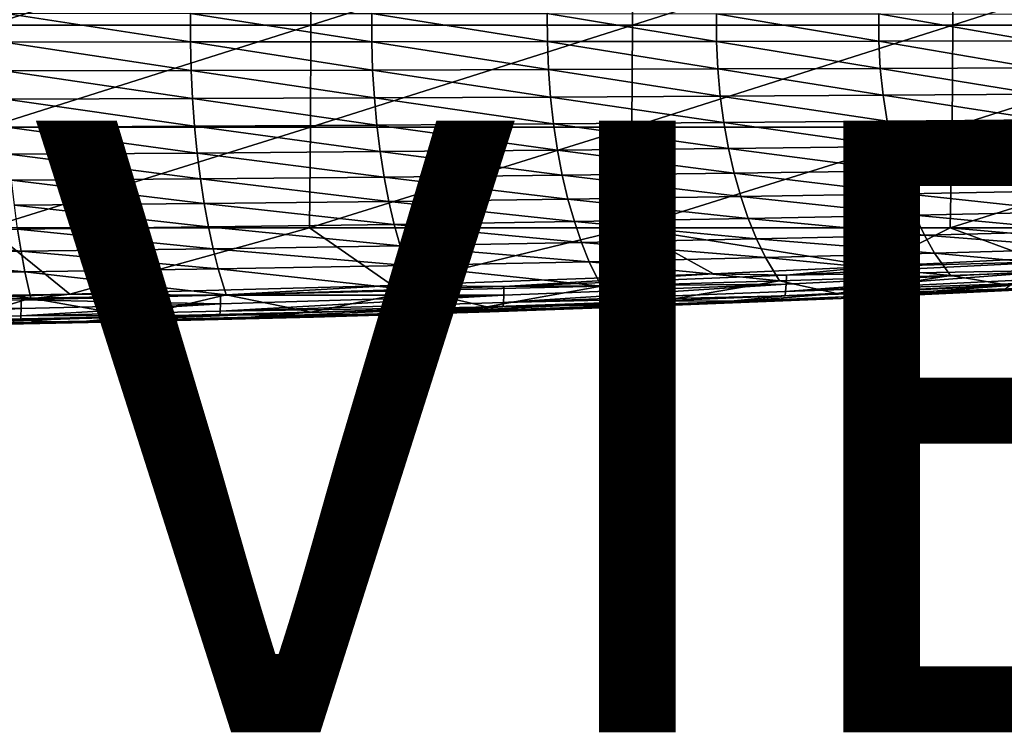
# Model space of a CAD drawing. Units: inches. Extents: x -12.4 to 14.7, y -14 to 12.7.
# Drawn here: x 1.9 to 5.2, y -14 to -11.7 of the extents above; entities that cross this region are included whole.
import ezdxf

# ---------------------------------------------------------------- set-up
doc = ezdxf.new("R2010")
doc.units = ezdxf.units.IN
doc.header["$MEASUREMENT"] = 0
doc.layers.add('SEAT-ARM', color=5, linetype='Continuous')
doc.layers.add('SEAT-VIEW', color=7, linetype='Continuous')
doc.styles.get("Standard").update_dxf_attribs({"font": 'arial.ttf'})

msp = doc.modelspace()

# ---------------------------------------------------------------- linework, layer by layer
at = {"layer": 'SEAT-ARM'}
for points in [[(1.8474, -11.3548, 26.1281), (1.8482, -11.6875, 26.1439), (2.901, -11.3548, 26.0567)], [(2.901, -11.3548, 26.0567), (1.8482, -11.6875, 26.1439), (2.9023, -11.6875, 26.0725)], [(2.901, -11.3548, 26.0567), (2.9023, -11.6875, 26.0725), (3.9521, -11.3548, 25.9537)], [(3.9521, -11.3548, 25.9537), (2.9023, -11.6875, 26.0725), (3.9538, -11.6875, 25.9694)], [(3.9521, -11.3548, 25.9537), (3.9538, -11.6875, 25.9694), (4.9995, -11.3548, 25.8191)], [(4.9995, -11.3548, 25.8191), (3.9538, -11.6875, 25.9694), (5.0018, -11.6875, 25.8348)], [(4.9995, -11.3548, 25.8191), (5.0018, -11.6875, 25.8348), (6.0425, -11.3548, 25.6531)], [(6.0425, -11.3548, 25.6531), (5.0018, -11.6875, 25.8348), (6.0452, -11.6875, 25.6687)], [(2.5082, -11.6485, 24.8804), (2.5084, -11.7421, 24.881), (1.8991, -11.6482, 24.9309)], [(1.8991, -11.6482, 24.9309), (2.5084, -11.7421, 24.881), (1.8992, -11.7426, 24.9316)], [(3.101, -11.6489, 24.8163), (3.1012, -11.7416, 24.8169), (2.5082, -11.6485, 24.8804)], [(2.5082, -11.6485, 24.8804), (3.1012, -11.7416, 24.8169), (2.5084, -11.7421, 24.881)], [(3.6753, -11.6494, 24.7389), (3.6756, -11.741, 24.7395), (3.101, -11.6489, 24.8163)], [(3.101, -11.6489, 24.8163), (3.6756, -11.741, 24.7395), (3.1012, -11.7416, 24.8169)], [(3.6753, -11.6494, 24.7389), (4.229, -11.6499, 24.6484), (4.2293, -11.7403, 24.649)], [(3.6753, -11.6494, 24.7389), (4.2293, -11.7403, 24.649), (3.6756, -11.741, 24.7395)], [(4.2293, -11.7403, 24.649), (4.229, -11.6499, 24.6484), (4.7601, -11.7395, 24.5457)], [(4.229, -11.6499, 24.6484), (4.7597, -11.6504, 24.5451), (4.7601, -11.7395, 24.5457)], [(5.2651, -11.6509, 24.4294), (5.2655, -11.7388, 24.43), (4.7597, -11.6504, 24.5451)], [(4.7597, -11.6504, 24.5451), (5.2655, -11.7388, 24.43), (4.7601, -11.7395, 24.5457)], [(1.8482, -11.6875, 26.1439), (1.8474, -12.0202, 26.1281), (2.9023, -11.6875, 26.0725)], [(2.9023, -11.6875, 26.0725), (1.8474, -12.0202, 26.1281), (2.901, -12.0202, 26.0567)], [(2.9023, -11.6875, 26.0725), (2.901, -12.0202, 26.0567), (3.9538, -11.6875, 25.9694)], [(3.9538, -11.6875, 25.9694), (2.901, -12.0202, 26.0567), (3.9521, -12.0202, 25.9537)], [(3.9538, -11.6875, 25.9694), (3.9521, -12.0202, 25.9537), (5.0018, -11.6875, 25.8348)], [(5.0018, -11.6875, 25.8348), (3.9521, -12.0202, 25.9537), (4.9995, -12.0202, 25.8191)], [(6.0425, -12.0202, 25.6531), (6.0452, -11.6875, 25.6687), (4.9995, -12.0202, 25.8191)], [(5.0018, -11.6875, 25.8348), (4.9995, -12.0202, 25.8191), (6.0452, -11.6875, 25.6687)], [(2.5107, -11.8353, 24.8893), (1.8992, -11.7426, 24.9316), (2.5084, -11.7421, 24.881)], [(1.901, -11.8365, 24.94), (1.8992, -11.7426, 24.9316), (2.5107, -11.8353, 24.8893)], [(3.1042, -11.8338, 24.8249), (2.5084, -11.7421, 24.881), (3.1012, -11.7416, 24.8169)], [(2.5107, -11.8353, 24.8893), (2.5084, -11.7421, 24.881), (3.1042, -11.8338, 24.8249)], [(3.6791, -11.8321, 24.7472), (3.1012, -11.7416, 24.8169), (3.6756, -11.741, 24.7395)], [(3.1042, -11.8338, 24.8249), (3.1012, -11.7416, 24.8169), (3.6791, -11.8321, 24.7472)], [(4.2334, -11.8302, 24.6565), (3.6756, -11.741, 24.7395), (4.2293, -11.7403, 24.649)], [(3.6791, -11.8321, 24.7472), (3.6756, -11.741, 24.7395), (4.2334, -11.8302, 24.6565)], [(4.2293, -11.7403, 24.649), (4.7601, -11.7395, 24.5457), (4.7648, -11.8283, 24.5528)], [(4.2334, -11.8302, 24.6565), (4.2293, -11.7403, 24.649), (4.7648, -11.8283, 24.5528)], [(4.7601, -11.7395, 24.5457), (5.2655, -11.7388, 24.43), (5.2708, -11.8262, 24.4367)], [(4.7648, -11.8283, 24.5528), (4.7601, -11.7395, 24.5457), (5.2708, -11.8262, 24.4367)], [(2.5152, -11.9273, 24.9051), (1.901, -11.8365, 24.94), (2.5107, -11.8353, 24.8893)], [(1.9043, -11.9294, 24.9562), (1.901, -11.8365, 24.94), (2.5152, -11.9273, 24.9051)], [(3.1098, -11.9249, 24.8403), (2.5107, -11.8353, 24.8893), (3.1042, -11.8338, 24.8249)], [(2.5152, -11.9273, 24.9051), (2.5107, -11.8353, 24.8893), (3.1098, -11.9249, 24.8403)], [(3.6859, -11.9221, 24.7621), (3.1042, -11.8338, 24.8249), (3.6791, -11.8321, 24.7472)], [(3.1098, -11.9249, 24.8403), (3.1042, -11.8338, 24.8249), (3.6859, -11.9221, 24.7621)], [(4.2413, -11.919, 24.6707), (3.6791, -11.8321, 24.7472), (4.2334, -11.8302, 24.6565)], [(3.6859, -11.9221, 24.7621), (3.6791, -11.8321, 24.7472), (4.2413, -11.919, 24.6707)], [(4.7738, -11.9157, 24.5664), (4.2334, -11.8302, 24.6565), (4.7648, -11.8283, 24.5528)], [(4.2413, -11.919, 24.6707), (4.2334, -11.8302, 24.6565), (4.7738, -11.9157, 24.5664)], [(4.7648, -11.8283, 24.5528), (5.2708, -11.8262, 24.4367), (5.2809, -11.9123, 24.4496)], [(4.7738, -11.9157, 24.5664), (4.7648, -11.8283, 24.5528), (5.2809, -11.9123, 24.4496)], [(4.2413, -11.919, 24.6707), (4.7738, -11.9157, 24.5664), (4.787, -12.0012, 24.5865)], [(5.2809, -11.9123, 24.4496), (5.2957, -11.9964, 24.4686), (4.7738, -11.9157, 24.5664)], [(4.787, -12.0012, 24.5865), (4.7738, -11.9157, 24.5664), (5.2957, -11.9964, 24.4686)], [(1.9043, -11.9294, 24.9562), (2.5152, -11.9273, 24.9051), (2.5217, -12.0176, 24.9284)], [(1.9043, -11.9294, 24.9562), (2.5217, -12.0176, 24.9284), (1.9091, -12.0204, 24.98)], [(2.5152, -11.9273, 24.9051), (3.1098, -11.9249, 24.8403), (3.118, -12.0141, 24.863)], [(2.5152, -11.9273, 24.9051), (3.118, -12.0141, 24.863), (2.5217, -12.0176, 24.9284)], [(3.1098, -11.9249, 24.8403), (3.6859, -11.9221, 24.7621), (3.6958, -12.0102, 24.784)], [(3.1098, -11.9249, 24.8403), (3.6958, -12.0102, 24.784), (3.118, -12.0141, 24.863)], [(3.6859, -11.9221, 24.7621), (4.2413, -11.919, 24.6707), (4.2529, -12.0059, 24.6918)], [(3.6859, -11.9221, 24.7621), (4.2529, -12.0059, 24.6918), (3.6958, -12.0102, 24.784)], [(4.2413, -11.919, 24.6707), (4.787, -12.0012, 24.5865), (4.2529, -12.0059, 24.6918)], [(3.6958, -12.0102, 24.784), (3.7088, -12.0957, 24.8128), (3.118, -12.0141, 24.863)], [(4.2529, -12.0059, 24.6918), (4.268, -12.09, 24.7194), (3.6958, -12.0102, 24.784)], [(3.6958, -12.0102, 24.784), (4.268, -12.09, 24.7194), (3.7088, -12.0957, 24.8128)], [(4.787, -12.0012, 24.5865), (4.8043, -12.084, 24.6128), (4.2529, -12.0059, 24.6918)], [(4.2529, -12.0059, 24.6918), (4.8043, -12.084, 24.6128), (4.268, -12.09, 24.7194)], [(5.2957, -11.9964, 24.4686), (5.3151, -12.0777, 24.4935), (4.787, -12.0012, 24.5865)], [(4.787, -12.0012, 24.5865), (5.3151, -12.0777, 24.4935), (4.8043, -12.084, 24.6128)], [(1.8474, -12.0202, 26.1281), (1.8449, -12.3499, 26.0807), (2.901, -12.0202, 26.0567)], [(2.901, -12.0202, 26.0567), (1.8449, -12.3499, 26.0807), (2.8971, -12.3499, 26.0094)], [(2.5217, -12.0176, 24.9284), (2.5302, -12.1053, 24.959), (1.9091, -12.0204, 24.98)], [(1.9091, -12.0204, 24.98), (2.5302, -12.1053, 24.959), (1.9155, -12.109, 25.0113)], [(3.118, -12.0141, 24.863), (3.1288, -12.1008, 24.8928), (2.5217, -12.0176, 24.9284)], [(2.5217, -12.0176, 24.9284), (3.1288, -12.1008, 24.8928), (2.5302, -12.1053, 24.959)], [(2.901, -12.0202, 26.0567), (2.8971, -12.3499, 26.0094), (3.9521, -12.0202, 25.9537)], [(3.9521, -12.0202, 25.9537), (2.8971, -12.3499, 26.0094), (3.9467, -12.3499, 25.9066)], [(3.118, -12.0141, 24.863), (3.7088, -12.0957, 24.8128), (3.1288, -12.1008, 24.8928)], [(4.9928, -12.3499, 25.7722), (4.9995, -12.0202, 25.8191), (3.9467, -12.3499, 25.9066)], [(3.9521, -12.0202, 25.9537), (3.9467, -12.3499, 25.9066), (4.9995, -12.0202, 25.8191)], [(6.0343, -12.3499, 25.6064), (6.0425, -12.0202, 25.6531), (4.9928, -12.3499, 25.7722)], [(6.0425, -12.0202, 25.6531), (4.9995, -12.0202, 25.8191), (4.9928, -12.3499, 25.7722)], [(5.3387, -12.1554, 24.5241), (4.8043, -12.084, 24.6128), (5.3151, -12.0777, 24.4935)], [(2.5407, -12.1899, 24.9967), (1.9155, -12.109, 25.0113), (2.5302, -12.1053, 24.959)], [(1.9233, -12.1945, 25.0498), (1.9155, -12.109, 25.0113), (2.5407, -12.1899, 24.9967)], [(3.1419, -12.1843, 24.9294), (2.5302, -12.1053, 24.959), (3.1288, -12.1008, 24.8928)], [(2.5407, -12.1899, 24.9967), (2.5302, -12.1053, 24.959), (3.1419, -12.1843, 24.9294)], [(3.7246, -12.1779, 24.8481), (3.1288, -12.1008, 24.8928), (3.7088, -12.0957, 24.8128)], [(3.1419, -12.1843, 24.9294), (3.1288, -12.1008, 24.8928), (3.7246, -12.1779, 24.8481)], [(4.2865, -12.1708, 24.7533), (3.7088, -12.0957, 24.8128), (4.268, -12.09, 24.7194)], [(3.7246, -12.1779, 24.8481), (3.7088, -12.0957, 24.8128), (4.2865, -12.1708, 24.7533)], [(4.8254, -12.1633, 24.6452), (4.268, -12.09, 24.7194), (4.8043, -12.084, 24.6128)], [(4.2865, -12.1708, 24.7533), (4.268, -12.09, 24.7194), (4.8254, -12.1633, 24.6452)], [(4.8254, -12.1633, 24.6452), (4.8043, -12.084, 24.6128), (5.3387, -12.1554, 24.5241)], [(4.3081, -12.2476, 24.7933), (3.7246, -12.1779, 24.8481), (4.2865, -12.1708, 24.7533)], [(4.8501, -12.2384, 24.6833), (4.2865, -12.1708, 24.7533), (4.8254, -12.1633, 24.6452)], [(4.3081, -12.2476, 24.7933), (4.2865, -12.1708, 24.7533), (4.8501, -12.2384, 24.6833)], [(5.3663, -12.2289, 24.5602), (4.8254, -12.1633, 24.6452), (5.3387, -12.1554, 24.5241)], [(4.8501, -12.2384, 24.6833), (4.8254, -12.1633, 24.6452), (5.3663, -12.2289, 24.5602)], [(2.5529, -12.2707, 25.0411), (1.9233, -12.1945, 25.0498), (2.5407, -12.1899, 24.9967)], [(1.9323, -12.2763, 25.0952), (1.9233, -12.1945, 25.0498), (2.5529, -12.2707, 25.0411)], [(3.1573, -12.2639, 24.9725), (2.5407, -12.1899, 24.9967), (3.1419, -12.1843, 24.9294)], [(2.5529, -12.2707, 25.0411), (2.5407, -12.1899, 24.9967), (3.1573, -12.2639, 24.9725)], [(3.7431, -12.2561, 24.8898), (3.1419, -12.1843, 24.9294), (3.7246, -12.1779, 24.8481)], [(3.1573, -12.2639, 24.9725), (3.1419, -12.1843, 24.9294), (3.7431, -12.2561, 24.8898)], [(3.7431, -12.2561, 24.8898), (3.7246, -12.1779, 24.8481), (4.3081, -12.2476, 24.7933)], [(4.8501, -12.2384, 24.6833), (4.878, -12.3088, 24.7269), (4.3081, -12.2476, 24.7933)], [(5.3663, -12.2289, 24.5602), (5.3976, -12.2974, 24.6014), (4.8501, -12.2384, 24.6833)], [(4.8501, -12.2384, 24.6833), (5.3976, -12.2974, 24.6014), (4.878, -12.3088, 24.7269)], [(2.5529, -12.2707, 25.0411), (2.5668, -12.3471, 25.092), (1.9323, -12.2763, 25.0952)], [(3.1573, -12.2639, 24.9725), (3.1747, -12.339, 25.022), (2.5529, -12.2707, 25.0411)], [(2.5529, -12.2707, 25.0411), (3.1747, -12.339, 25.022), (2.5668, -12.3471, 25.092)], [(3.7431, -12.2561, 24.8898), (3.7641, -12.3298, 24.9376), (3.1573, -12.2639, 24.9725)], [(3.1573, -12.2639, 24.9725), (3.7641, -12.3298, 24.9376), (3.1747, -12.339, 25.022)], [(4.3081, -12.2476, 24.7933), (4.3326, -12.3196, 24.8391), (3.7431, -12.2561, 24.8898)], [(3.7431, -12.2561, 24.8898), (4.3326, -12.3196, 24.8391), (3.7641, -12.3298, 24.9376)], [(4.3081, -12.2476, 24.7933), (4.878, -12.3088, 24.7269), (4.3326, -12.3196, 24.8391)], [(1.9323, -12.2763, 25.0952), (2.5668, -12.3471, 25.092), (1.9427, -12.3538, 25.1473)], [(5.3976, -12.2974, 24.6014), (5.4322, -12.3605, 24.6475), (4.878, -12.3088, 24.7269)], [(3.7641, -12.3298, 24.9376), (3.7873, -12.3983, 24.991), (3.1747, -12.339, 25.022)], [(4.3326, -12.3196, 24.8391), (4.3597, -12.3864, 24.8903), (3.7641, -12.3298, 24.9376)], [(3.7641, -12.3298, 24.9376), (4.3597, -12.3864, 24.8903), (3.7873, -12.3983, 24.991)], [(4.878, -12.3088, 24.7269), (4.9089, -12.3737, 24.7757), (4.3326, -12.3196, 24.8391)], [(4.3326, -12.3196, 24.8391), (4.9089, -12.3737, 24.7757), (4.3597, -12.3864, 24.8903)], [(4.878, -12.3088, 24.7269), (5.4322, -12.3605, 24.6475), (4.9089, -12.3737, 24.7757)], [(1.8449, -12.3499, 26.0807), (1.0552, -12.5853, 26.0595), (2.1135, -12.567, 26.0164)], [(1.9427, -12.3538, 25.1473), (1.9541, -12.4264, 25.2056), (1.305, -12.3588, 25.1874)], [(1.305, -12.3588, 25.1874), (1.9541, -12.4264, 25.2056), (1.3126, -12.4323, 25.2467)], [(1.8449, -12.3499, 26.0807), (2.1135, -12.567, 26.0164), (2.8971, -12.3499, 26.0094)], [(2.5668, -12.3471, 25.092), (2.5821, -12.4185, 25.149), (1.9427, -12.3538, 25.1473)], [(1.9427, -12.3538, 25.1473), (2.5821, -12.4185, 25.149), (1.9541, -12.4264, 25.2056)], [(2.8971, -12.3499, 26.0094), (2.1135, -12.567, 26.0164), (3.1686, -12.5388, 25.9439)], [(3.1747, -12.339, 25.022), (3.194, -12.4091, 25.0774), (2.5668, -12.3471, 25.092)], [(2.5668, -12.3471, 25.092), (3.194, -12.4091, 25.0774), (2.5821, -12.4185, 25.149)], [(2.8971, -12.3499, 26.0094), (3.1686, -12.5388, 25.9439), (3.9467, -12.3499, 25.9066)], [(3.9467, -12.3499, 25.9066), (3.1686, -12.5388, 25.9439), (4.2192, -12.5001, 25.842)], [(3.1747, -12.339, 25.022), (3.7873, -12.3983, 24.991), (3.194, -12.4091, 25.0774)], [(3.9467, -12.3499, 25.9066), (4.2192, -12.5001, 25.842), (4.7428, -12.4765, 25.7801)], [(3.9467, -12.3499, 25.9066), (4.7428, -12.4765, 25.7801), (4.9928, -12.3499, 25.7722)], [(4.9928, -12.3499, 25.7722), (4.7428, -12.4765, 25.7801), (5.2653, -12.4498, 25.7109)], [(5.4698, -12.4174, 24.698), (4.9089, -12.3737, 24.7757), (5.4322, -12.3605, 24.6475)], [(4.9928, -12.3499, 25.7722), (5.2653, -12.4498, 25.7109), (5.7867, -12.4197, 25.6343)], [(4.9928, -12.3499, 25.7722), (5.7867, -12.4197, 25.6343), (6.0343, -12.3499, 25.6064)], [(3.8125, -12.4611, 25.0497), (3.194, -12.4091, 25.0774), (3.7873, -12.3983, 24.991)], [(4.3891, -12.4474, 24.9466), (3.7873, -12.3983, 24.991), (4.3597, -12.3864, 24.8903)], [(3.8125, -12.4611, 25.0497), (3.7873, -12.3983, 24.991), (4.3891, -12.4474, 24.9466)], [(4.9425, -12.4327, 24.8292), (4.3597, -12.3864, 24.8903), (4.9089, -12.3737, 24.7757)], [(4.3891, -12.4474, 24.9466), (4.3597, -12.3864, 24.8903), (4.9425, -12.4327, 24.8292)], [(4.9425, -12.4327, 24.8292), (4.9089, -12.3737, 24.7757), (5.4698, -12.4174, 24.698)], [(1.9666, -12.4935, 25.2697), (1.3126, -12.4323, 25.2467), (1.9541, -12.4264, 25.2056)], [(2.5989, -12.4845, 25.2117), (1.9541, -12.4264, 25.2056), (2.5821, -12.4185, 25.149)], [(1.9666, -12.4935, 25.2697), (1.9541, -12.4264, 25.2056), (2.5989, -12.4845, 25.2117)], [(3.215, -12.4736, 25.1382), (2.5821, -12.4185, 25.149), (3.194, -12.4091, 25.0774)], [(2.5989, -12.4845, 25.2117), (2.5821, -12.4185, 25.149), (3.215, -12.4736, 25.1382)], [(3.215, -12.4736, 25.1382), (3.194, -12.4091, 25.0774), (3.8125, -12.4611, 25.0497)], [(5.4698, -12.4174, 24.698), (5.528, -12.4876, 24.7778), (4.9425, -12.4327, 24.8292)], [(1.3208, -12.5003, 25.3119), (1.3126, -12.4323, 25.2467), (1.9666, -12.4935, 25.2697)], [(3.8125, -12.4611, 25.0497), (3.8518, -12.5404, 25.1425), (3.215, -12.4736, 25.1382)], [(4.3891, -12.4474, 24.9466), (4.4349, -12.5238, 25.0355), (3.8125, -12.4611, 25.0497)], [(3.8125, -12.4611, 25.0497), (4.4349, -12.5238, 25.0355), (3.8518, -12.5404, 25.1425)], [(4.9425, -12.4327, 24.8292), (4.9945, -12.5061, 24.9137), (4.3891, -12.4474, 24.9466)], [(4.3891, -12.4474, 24.9466), (4.9945, -12.5061, 24.9137), (4.4349, -12.5238, 25.0355)], [(5.3778, -12.4592, 25.6903), (4.7428, -12.4765, 25.7801), (4.4574, -12.5052, 25.8099)], [(5.3778, -12.4592, 25.6903), (4.4574, -12.5052, 25.8099), (5.3771, -12.4884, 25.6749)], [(5.3778, -12.4592, 25.6903), (5.2653, -12.4498, 25.7109), (4.7428, -12.4765, 25.7801)], [(4.9425, -12.4327, 24.8292), (5.528, -12.4876, 24.7778), (4.9945, -12.5061, 24.9137)], [(1.9666, -12.4935, 25.2697), (1.986, -12.5795, 25.3712), (1.3208, -12.5003, 25.3119)], [(2.5989, -12.4845, 25.2117), (2.6249, -12.5686, 25.3108), (1.9666, -12.4935, 25.2697)], [(1.9666, -12.4935, 25.2697), (2.6249, -12.5686, 25.3108), (1.986, -12.5795, 25.3712)], [(3.215, -12.4736, 25.1382), (3.2477, -12.5554, 25.2344), (2.5989, -12.4845, 25.2117)], [(2.5989, -12.4845, 25.2117), (3.2477, -12.5554, 25.2344), (2.6249, -12.5686, 25.3108)], [(3.215, -12.4736, 25.1382), (3.8518, -12.5404, 25.1425), (3.2477, -12.5554, 25.2344)], [(4.4574, -12.5052, 25.8099), (4.7428, -12.4765, 25.7801), (4.2192, -12.5001, 25.842)], [(5.3771, -12.4884, 25.6749), (4.4568, -12.5341, 25.7942), (4.4552, -12.5586, 25.7712)], [(5.3752, -12.5133, 25.6519), (5.3771, -12.4884, 25.6749), (4.4552, -12.5586, 25.7712)], [(5.3771, -12.4884, 25.6749), (4.4574, -12.5052, 25.8099), (4.4568, -12.5341, 25.7942)], [(5.528, -12.4876, 24.7778), (5.1897, -12.5382, 24.93), (4.9945, -12.5061, 24.9137)], [(1.3208, -12.5003, 25.3119), (1.986, -12.5795, 25.3712), (1.3337, -12.5878, 25.415)], [(3.5337, -12.542, 25.9068), (4.2192, -12.5001, 25.842), (3.1686, -12.5388, 25.9439)], [(4.4574, -12.5052, 25.8099), (4.2192, -12.5001, 25.842), (3.5337, -12.542, 25.9068)], [(4.4574, -12.5052, 25.8099), (3.5337, -12.542, 25.9068), (4.4568, -12.5341, 25.7942)], [(4.4349, -12.5238, 25.0355), (4.0513, -12.5884, 25.1933), (3.8518, -12.5404, 25.1425)], [(4.4349, -12.5238, 25.0355), (4.6224, -12.565, 25.0728), (4.0513, -12.5884, 25.1933)], [(4.9945, -12.5061, 24.9137), (4.6224, -12.565, 25.0728), (4.4349, -12.5238, 25.0355)], [(4.4533, -12.572, 25.7503), (5.2535, -12.5474, 25.5912), (5.3729, -12.5271, 25.6309)], [(5.3729, -12.5271, 25.6309), (4.4552, -12.5586, 25.7712), (4.4533, -12.572, 25.7503)], [(5.3752, -12.5133, 25.6519), (4.4552, -12.5586, 25.7712), (5.3729, -12.5271, 25.6309)], [(4.9945, -12.5061, 24.9137), (5.1897, -12.5382, 24.93), (4.6224, -12.565, 25.0728)], [(2.6065, -12.5704, 25.9811), (3.1686, -12.5388, 25.9439), (2.1135, -12.567, 26.0164)], [(3.5337, -12.542, 25.9068), (3.1686, -12.5388, 25.9439), (2.6065, -12.5704, 25.9811)], [(3.5337, -12.542, 25.9068), (2.6065, -12.5704, 25.9811), (3.5332, -12.5705, 25.891)], [(3.2477, -12.5554, 25.2344), (2.9024, -12.6259, 25.3766), (2.6249, -12.5686, 25.3108)], [(3.2477, -12.5554, 25.2344), (3.4778, -12.6087, 25.2939), (2.9024, -12.6259, 25.3766)], [(3.8518, -12.5404, 25.1425), (3.4778, -12.6087, 25.2939), (3.2477, -12.5554, 25.2344)], [(3.8518, -12.5404, 25.1425), (4.0513, -12.5884, 25.1933), (3.4778, -12.6087, 25.2939)], [(4.4568, -12.5341, 25.7942), (3.5332, -12.5705, 25.891), (3.5319, -12.5947, 25.8679)], [(4.4552, -12.5586, 25.7712), (4.4568, -12.5341, 25.7942), (3.5319, -12.5947, 25.8679)], [(4.4552, -12.5586, 25.7712), (3.5319, -12.5947, 25.8679), (4.4533, -12.572, 25.7503)], [(4.4568, -12.5341, 25.7942), (3.5337, -12.542, 25.9068), (3.5332, -12.5705, 25.891)], [(4.4533, -12.572, 25.7503), (4.2095, -12.596, 25.722), (5.2535, -12.5474, 25.5912)], [(4.2095, -12.596, 25.722), (4.637, -12.5808, 25.134), (5.2535, -12.5474, 25.5912)], [(5.1897, -12.5382, 24.93), (4.745, -12.571, 25.0723), (4.6224, -12.565, 25.0728)], [(5.2535, -12.5474, 25.5912), (4.637, -12.5808, 25.134), (5.207, -12.554, 24.9911)], [(5.207, -12.554, 24.9911), (4.637, -12.5808, 25.134), (4.745, -12.571, 25.0723)], [(5.1736, -12.5507, 24.9632), (4.745, -12.571, 25.0723), (5.1897, -12.5382, 24.93)], [(5.1736, -12.5507, 24.9632), (5.207, -12.554, 24.9911), (4.745, -12.571, 25.0723)], [(2.1135, -12.567, 26.0164), (1.0552, -12.5853, 26.0595), (1.3018, -12.5971, 26.0469)], [(1.9547, -12.5856, 26.0196), (2.1135, -12.567, 26.0164), (1.3018, -12.5971, 26.0469)], [(1.9547, -12.5856, 26.0196), (1.3018, -12.5971, 26.0469), (1.9544, -12.6138, 26.0036)], [(1.986, -12.5795, 25.3712), (1.7461, -12.6517, 25.4944), (1.3337, -12.5878, 25.415)], [(1.986, -12.5795, 25.3712), (2.3251, -12.6402, 25.443), (1.7461, -12.6517, 25.4944)], [(2.6062, -12.5987, 25.9652), (1.9547, -12.5856, 26.0196), (1.9544, -12.6138, 26.0036)], [(2.6065, -12.5704, 25.9811), (2.1135, -12.567, 26.0164), (1.9547, -12.5856, 26.0196)], [(2.6065, -12.5704, 25.9811), (1.9547, -12.5856, 26.0196), (2.6062, -12.5987, 25.9652)], [(2.6249, -12.5686, 25.3108), (2.3251, -12.6402, 25.443), (1.986, -12.5795, 25.3712)], [(2.6249, -12.5686, 25.3108), (2.9024, -12.6259, 25.3766), (2.3251, -12.6402, 25.443)], [(3.5332, -12.5705, 25.891), (2.6062, -12.5987, 25.9652), (2.6052, -12.6226, 25.942)], [(3.5319, -12.5947, 25.8679), (3.5332, -12.5705, 25.891), (2.6052, -12.6226, 25.942)], [(3.5332, -12.5705, 25.891), (2.6065, -12.5704, 25.9811), (2.6062, -12.5987, 25.9652)], [(4.0513, -12.5884, 25.1933), (3.7799, -12.6099, 25.2711), (3.2443, -12.6275, 25.3572)], [(3.2443, -12.6275, 25.3572), (3.4778, -12.6087, 25.2939), (4.0513, -12.5884, 25.1933)], [(3.5304, -12.608, 25.847), (4.2095, -12.596, 25.722), (4.4533, -12.572, 25.7503)], [(4.4533, -12.572, 25.7503), (3.5319, -12.5947, 25.8679), (3.5304, -12.608, 25.847)], [(4.0513, -12.5884, 25.1933), (4.3138, -12.5895, 25.1686), (3.7799, -12.6099, 25.2711)], [(4.3138, -12.5895, 25.1686), (4.0635, -12.6044, 25.2548), (3.7799, -12.6099, 25.2711)], [(4.6224, -12.565, 25.0728), (4.3138, -12.5895, 25.1686), (4.0513, -12.5884, 25.1933)], [(4.2095, -12.596, 25.722), (4.0635, -12.6044, 25.2548), (4.637, -12.5808, 25.134)], [(4.637, -12.5808, 25.134), (4.0635, -12.6044, 25.2548), (4.3138, -12.5895, 25.1686)], [(4.6224, -12.565, 25.0728), (4.745, -12.571, 25.0723), (4.3138, -12.5895, 25.1686)], [(4.745, -12.571, 25.0723), (4.637, -12.5808, 25.134), (4.3138, -12.5895, 25.1686)], [(1.9544, -12.6138, 26.0036), (1.3017, -12.6252, 26.0309), (1.3012, -12.6489, 26.0077)], [(1.9537, -12.6376, 25.9805), (1.9544, -12.6138, 26.0036), (1.3012, -12.6489, 26.0077)], [(1.9544, -12.6138, 26.0036), (1.3018, -12.5971, 26.0469), (1.3017, -12.6252, 26.0309)], [(2.6062, -12.5987, 25.9652), (1.9544, -12.6138, 26.0036), (1.9537, -12.6376, 25.9805)], [(2.6052, -12.6226, 25.942), (2.6062, -12.5987, 25.9652), (1.9537, -12.6376, 25.9805)], [(2.6052, -12.6226, 25.942), (1.9537, -12.6376, 25.9805), (2.6041, -12.6357, 25.9211)], [(2.6041, -12.6357, 25.9211), (3.1612, -12.6334, 25.8236), (3.5304, -12.608, 25.847)], [(3.5304, -12.608, 25.847), (2.6052, -12.6226, 25.942), (2.6041, -12.6357, 25.9211)], [(3.5319, -12.5947, 25.8679), (2.6052, -12.6226, 25.942), (3.5304, -12.608, 25.847)], [(2.707, -12.6426, 25.4284), (2.9024, -12.6259, 25.3766), (3.4778, -12.6087, 25.2939)], [(2.707, -12.6426, 25.4284), (3.4778, -12.6087, 25.2939), (3.2443, -12.6275, 25.3572)], [(3.1612, -12.6334, 25.8236), (2.9106, -12.6423, 25.4388), (3.4879, -12.6248, 25.3557)], [(3.2443, -12.6275, 25.3572), (3.4879, -12.6248, 25.3557), (2.9106, -12.6423, 25.4388)], [(3.5304, -12.608, 25.847), (3.1612, -12.6334, 25.8236), (4.2095, -12.596, 25.722)], [(3.1612, -12.6334, 25.8236), (3.4879, -12.6248, 25.3557), (4.2095, -12.596, 25.722)], [(3.2443, -12.6275, 25.3572), (3.7799, -12.6099, 25.2711), (3.4879, -12.6248, 25.3557)], [(4.2095, -12.596, 25.722), (3.4879, -12.6248, 25.3557), (4.0635, -12.6044, 25.2548)], [(4.0635, -12.6044, 25.2548), (3.4879, -12.6248, 25.3557), (3.7799, -12.6099, 25.2711)], [(1.3007, -12.6618, 25.9867), (1.9529, -12.6506, 25.9595), (1.3012, -12.6489, 26.0077)], [(2.1085, -12.6606, 25.896), (1.9529, -12.6506, 25.9595), (1.3007, -12.6618, 25.9867)], [(1.9537, -12.6376, 25.9805), (1.3012, -12.6489, 26.0077), (1.9529, -12.6506, 25.9595)], [(1.6281, -12.6654, 25.5306), (1.7461, -12.6517, 25.4944), (2.3251, -12.6402, 25.443)], [(1.6281, -12.6654, 25.5306), (2.3251, -12.6402, 25.443), (2.1682, -12.6552, 25.486)], [(2.1682, -12.6552, 25.486), (1.7508, -12.6685, 25.5572), (1.6281, -12.6654, 25.5306)], [(2.1682, -12.6552, 25.486), (2.3315, -12.6568, 25.5056), (1.7508, -12.6685, 25.5572)], [(2.1085, -12.6606, 25.896), (1.7508, -12.6685, 25.5572), (2.3315, -12.6568, 25.5056)], [(2.1085, -12.6606, 25.896), (2.6041, -12.6357, 25.9211), (1.9529, -12.6506, 25.9595)], [(2.6041, -12.6357, 25.9211), (1.9537, -12.6376, 25.9805), (1.9529, -12.6506, 25.9595)], [(3.1612, -12.6334, 25.8236), (2.6041, -12.6357, 25.9211), (2.1085, -12.6606, 25.896)], [(2.1085, -12.6606, 25.896), (2.9106, -12.6423, 25.4388), (3.1612, -12.6334, 25.8236)], [(2.1085, -12.6606, 25.896), (2.3315, -12.6568, 25.5056), (2.9106, -12.6423, 25.4388)], [(2.1682, -12.6552, 25.486), (2.3251, -12.6402, 25.443), (2.9024, -12.6259, 25.3766)], [(2.1682, -12.6552, 25.486), (2.9024, -12.6259, 25.3766), (2.707, -12.6426, 25.4284)], [(2.707, -12.6426, 25.4284), (2.3315, -12.6568, 25.5056), (2.1682, -12.6552, 25.486)], [(2.707, -12.6426, 25.4284), (2.9106, -12.6423, 25.4388), (2.3315, -12.6568, 25.5056)], [(3.2443, -12.6275, 25.3572), (2.9106, -12.6423, 25.4388), (2.707, -12.6426, 25.4284)], [(1.3007, -12.6618, 25.9867), (1.0527, -12.6782, 25.939), (2.1085, -12.6606, 25.896)], [(1.0527, -12.6782, 25.939), (1.7508, -12.6685, 25.5572), (2.1085, -12.6606, 25.896)]]:
    msp.add_3dface(points, dxfattribs=at)

# ---------------------------------------------------------------- texts
at = {"layer": 'SEAT-VIEW', "flags": 2}
msp.add_attdef('VIEW', (2, -14), 'T', height=2, dxfattribs=at)

doc.saveas('drawing.dxf')
